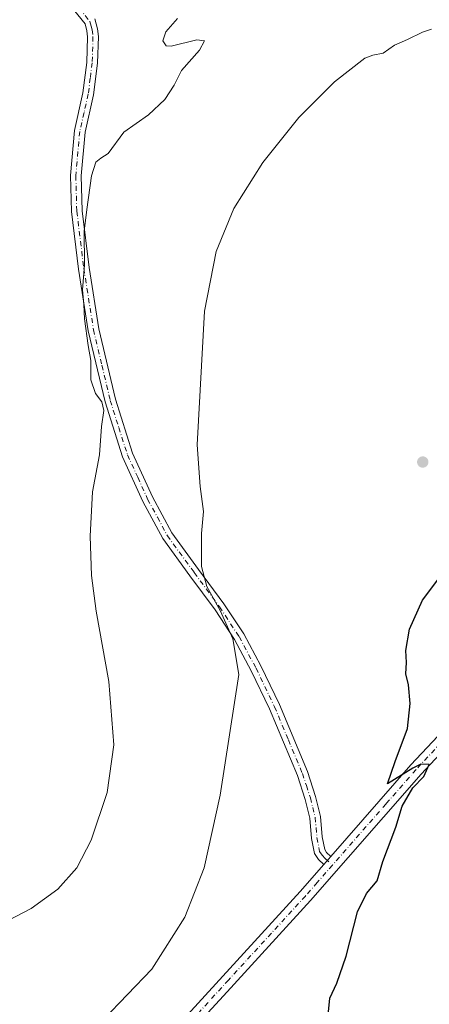
# Model space of a CAD drawing. Units: metres. Extents: x 573337 to 576778, y 4728821 to 4731171.
# Drawn here: x 574387 to 574497, y 4729916 to 4730183 of the extents above; entities that cross this region are included whole.
import ezdxf

# ---------------------------------------------------------------- set-up
doc = ezdxf.new("R2010")
doc.units = ezdxf.units.M
doc.header["$MEASUREMENT"] = 0
doc.linetypes.add('DGN Style 4', pattern=[2.6384748266838614, 1.318413404963828, -0.6592067024819142, 0.001648016756204785, -0.6592067024819142])
for name, color, linetype, lineweight in [('Camino Cxs', 7, 'Continuous', 0), ('Camino eje', 30, 'DGN Style 4', 13), ('Cultivos leñosos CxS', 92, 'Continuous', 0), ('Curva de nivel maestra', 30, 'Continuous', 30), ('Curva de nivel normal', 30, 'Continuous', 0), ('Pista pavimentada Cxs', 135, 'Continuous', 0), ('Pista pavimentada eje', 135, 'DGN Style 4', 0), ('Punto de cota en terreno', 7, 'Continuous', 0)]:
    doc.layers.add(name, color=color, linetype=linetype, lineweight=lineweight)

# ---------------------------------------------------------------- blocks, each defined once
blk = doc.blocks.new('5PATER')
at = {"layer": 'Cultivos leñosos CxS', "linetype": 'Continuous', "lineweight": 0}
h = blk.add_hatch(color=51, dxfattribs=at)
edge = h.paths.add_edge_path()
edge.add_ellipse((0, 0), major_axis=(-0.1095731443231308, -0.1110710700762829), ratio=0.9994222409660322, start_angle=0, end_angle=360)

msp = doc.modelspace()

# ---------------------------------------------------------------- linework, layer by layer
at = {"layer": 'Camino Cxs', "color": 7, "linetype": 'Continuous', "lineweight": 0, "extrusion": (0.02814457093969447, 0.03224898752388293, 0.9990835230001069), "elevation": 169205.5032928631, "flags": 128}
msp.add_lwpolyline([(2677287.970119602, -3937766.490031494), (2677287.970119602, -3937763.567352926)], dxfattribs=at)
at = {"layer": 'Camino Cxs', "color": 7, "linetype": 'Continuous', "lineweight": 0}
for points in [[(574406.8601000002, 4730183.6601, 514.1132999999973), (574407.5900999998, 4730181.020099999, 514.6872000000003), (574407.8201000001, 4730178.9301, 514.8166999999958), (574407.6101000002, 4730171.6501, 513.7939999999944), (574406.5201000003, 4730163.0701, 513.0274999999965), (574404.2200999996, 4730152.920100001, 512.0495999999986), (574403.1801000005, 4730141.090100001, 511.8968000000023), (574403.4301000005, 4730131.630100001, 511.6618000000017), (574405.3201000001, 4730116.2501, 510.6389999999956), (574407.9401000004, 4730099.6601, 509.1128999999929), (574412.4401000004, 4730080.600099999, 508.0473999999958), (574417.0701000001, 4730065.960100001, 507.7994999999937), (574422.4700999996, 4730054.100099999, 506.5791000000027), (574427.7401000002, 4730044.3301, 506.0268000000069), (574434.9700999996, 4730034.4101, 505.7747999999993), (574441.8300999999, 4730025.0801, 505.2176000000036), (574447.1801000005, 4730016.9301, 504.7825000000012), (574451.8400999998, 4730008.2601, 504.1659000000073), (574456.8400999998, 4729997.780099999, 503.3597000000009), (574464.4501, 4729979.5701, 502.4121000000014), (574466.6501000002, 4729972.840100001, 502.0503000000026), (574467.9401000004, 4729967.4001, 501.7592000000004), (574468.4600999998, 4729961.9001, 501.7065000000002), (574469.1300999997, 4729958.460100001, 501.5777999999991), (574469.6401000004, 4729957.6501, 501.5227000000014), (574470.8101000004, 4729956.590100001, 501.417300000001), (574468.8901000004, 4729954.390100001, 501.5424000000058), (574467.3901000004, 4729955.7401, 501.6821000000054), (574466.3601000002, 4729957.360099999, 501.8611999999994), (574465.5601000004, 4729961.4801, 502.1100000000006), (574465.0500999996, 4729966.9301, 502.2736000000005), (574463.8400999998, 4729972.050100001, 502.539300000004), (574461.7001, 4729978.550100001, 502.8086999999941), (574454.1700999998, 4729996.5801, 503.9928999999975), (574449.2301000003, 4730006.940099999, 504.7290000000066), (574444.6700999998, 4730015.4301, 505.6989000000031), (574439.4301000005, 4730023.4101, 506.0411000000022), (574432.6101000002, 4730032.6801, 506.7155000000057), (574425.2600999996, 4730042.7601, 507.0960999999952), (574419.8501000004, 4730052.800100001, 508.1169999999984), (574414.3300999999, 4730064.9101, 509.9660000000004), (574409.6201, 4730079.8301, 509.3907999999938), (574405.0601000004, 4730099.100099999, 510.4308000000019), (574402.4200999998, 4730115.840100001, 512.2373999999982), (574400.5100999996, 4730131.4101, 512.809699999998), (574400.2500999998, 4730141.1801, 512.8549999999959), (574401.3201000001, 4730153.370100001, 512.8218000000053), (574403.6401000004, 4730163.5801, 513.6714000000065), (574404.6901000004, 4730171.880100001, 513.4566000000051), (574404.8901000004, 4730178.8101, 514.0089000000007), (574404.7100999998, 4730180.470100001, 513.9109999999928), (574404.2001, 4730182.300100001, 513.7097999999969), (574398.2600999996, 4730189.720100001, 514.4563999999956)], [(574468.8901000004, 4729954.390100001, 501.5424000000058), (574467.3901000004, 4729955.7401, 501.6821000000054), (574466.3601000002, 4729957.360099999, 501.8611999999994), (574465.5601000004, 4729961.4801, 502.1100000000006), (574465.0500999996, 4729966.9301, 502.2736000000005), (574463.8400999998, 4729972.050100001, 502.539300000004), (574461.7001, 4729978.550100001, 502.8086999999941), (574454.1700999998, 4729996.5801, 503.9928999999975), (574449.2301000003, 4730006.940099999, 504.7290000000066), (574444.6700999998, 4730015.4301, 505.6989000000031), (574439.4301000005, 4730023.4101, 506.0411000000022), (574432.6101000002, 4730032.6801, 506.7155000000057), (574425.2600999996, 4730042.7601, 507.0960999999952), (574419.8501000004, 4730052.800100001, 508.1169999999984), (574414.3300999999, 4730064.9101, 509.9660000000004), (574409.6201, 4730079.8301, 509.3907999999938), (574405.0601000004, 4730099.100099999, 510.4308000000019), (574402.4200999998, 4730115.840100001, 512.2373999999982), (574400.5100999996, 4730131.4101, 512.809699999998), (574400.2500999998, 4730141.1801, 512.8549999999959), (574401.3201000001, 4730153.370100001, 512.8218000000053), (574403.6401000004, 4730163.5801, 513.6714000000065), (574404.6901000004, 4730171.880100001, 513.4566000000051), (574404.8901000004, 4730178.8101, 514.0089000000007), (574404.7100999998, 4730180.470100001, 513.9109999999928), (574404.2001, 4730182.300100001, 513.7097999999969), (574398.2600999996, 4730189.720100001, 514.4563999999956)], [(574406.8601000002, 4730183.6601, 514.1132999999973), (574407.5900999998, 4730181.020099999, 514.6872000000003), (574407.8201000001, 4730178.9301, 514.8166999999958), (574407.6101000002, 4730171.6501, 513.7939999999944), (574406.5201000003, 4730163.0701, 513.0274999999965), (574404.2200999996, 4730152.920100001, 512.0495999999986), (574403.1801000005, 4730141.090100001, 511.8968000000023), (574403.4301000005, 4730131.630100001, 511.6618000000017), (574405.3201000001, 4730116.2501, 510.6389999999956), (574407.9401000004, 4730099.6601, 509.1128999999929), (574412.4401000004, 4730080.600099999, 508.0473999999958), (574417.0701000001, 4730065.960100001, 507.7994999999937), (574422.4700999996, 4730054.100099999, 506.5791000000027), (574427.7401000002, 4730044.3301, 506.0268000000069), (574434.9700999996, 4730034.4101, 505.7747999999993), (574441.8300999999, 4730025.0801, 505.2176000000036), (574447.1801000005, 4730016.9301, 504.7825000000012), (574451.8400999998, 4730008.2601, 504.1659000000073), (574456.8400999998, 4729997.780099999, 503.3597000000009), (574464.4501, 4729979.5701, 502.4121000000014), (574466.6501000002, 4729972.840100001, 502.0503000000026), (574467.9401000004, 4729967.4001, 501.7592000000004), (574468.4600999998, 4729961.9001, 501.7065000000002), (574469.1300999997, 4729958.460100001, 501.5777999999991), (574469.6401000004, 4729957.6501, 501.5227000000014), (574470.8101000004, 4729956.590100001, 501.417300000001)]]:
    msp.add_polyline3d(points, dxfattribs=at)
at = {"layer": 'Camino eje', "color": 30, "linetype": 'DGN Style 4', "lineweight": 13}
msp.add_polyline3d([(574400.8450999996, 4730188.8301, 514.1396999999997), (574405.5301000001, 4730182.9801, 513.9743000000017), (574405.8951000003, 4730181.6601, 514.202900000004), (574406.1501000002, 4730180.745100001, 514.2921999999963), (574406.3551000003, 4730178.870100001, 514.3827000000019), (574406.1501000002, 4730171.765100001, 513.6355999999942), (574405.6250999998, 4730167.6151, 513.7768999999971), (574405.0800999999, 4730163.325099999, 513.3751000000047), (574403.9301000005, 4730158.2501, 512.8203000000067), (574402.7701000003, 4730153.145099999, 512.4557999999961), (574401.7150999998, 4730141.1351, 512.3966999999975), (574401.9700999996, 4730131.520099999, 512.2847000000038), (574403.8701, 4730116.045100001, 511.4519), (574406.5000999998, 4730099.380100001, 509.7148000000016), (574408.7801000001, 4730089.745100001, 509.170100000003), (574411.0301000001, 4730080.215100001, 508.716499999995), (574413.3450999996, 4730072.895099999, 509.2453999999998), (574415.7001, 4730065.4351, 508.9382999999943), (574418.4600999998, 4730059.380100001, 507.8565999999992), (574421.1601, 4730053.450099999, 507.3276000000042), (574423.7950999998, 4730048.565099999, 506.9958000000043), (574426.5000999998, 4730043.545100001, 506.504700000005), (574433.7901, 4730033.545100001, 506.2023000000045), (574440.6300999997, 4730024.245100001, 505.6005000000005), (574445.9250999996, 4730016.1801, 505.2550000000047), (574450.5351, 4730007.600099999, 504.4373999999953), (574455.5050999997, 4729997.1801, 503.6665000000066), (574459.2701000003, 4729988.165100001, 503.1428000000015), (574463.0751, 4729979.0601, 502.5657999999967), (574464.1451000003, 4729975.8101, 502.4820000000037), (574465.2451, 4729972.4451, 502.2908000000025), (574465.8501000004, 4729969.8851, 502.1521000000066), (574466.4951, 4729967.165100001, 501.9973000000027), (574466.7550999997, 4729964.415100001, 501.956600000005), (574467.0100999996, 4729961.690099999, 501.9005000000034), (574467.7451, 4729957.9101, 501.6989000000031), (574468.3875000002, 4729956.897500001, 501.6211000000039), (574469.2651000004, 4729956.020099999, 501.5369000000064), (574471.2298999997, 4729954.239900001, 501.3861999999936)], dxfattribs=at)
at = {"layer": 'Curva de nivel maestra', "color": 30, "linetype": 'Continuous', "lineweight": 30, "elevation": 500, "flags": 128}
msp.add_lwpolyline([(574470.0099999999, 4729913.520099999), (574470.5199999996, 4729918.1801), (574472.3499999996, 4729922.1801), (574474.8799999999, 4729929.520099999), (574478.0199999996, 4729941.590100001), (574480.4000000004, 4729946.5101), (574483.3399999999, 4729949.920100001), (574484.8600000005, 4729955.170100001), (574488.3399999999, 4729964.5101), (574490.1299999999, 4729970.170100001), (574493, 4729975.170100001), (574495.9800000004, 4729978.2601), (574497.3700000001, 4729981.530099999), (574495.1799999997, 4729981.590100001), (574493.0199999996, 4729980.520099999), (574486.0999999996, 4729976.2601), (574488.1799999997, 4729982.3101), (574491.5599999996, 4729991.280099999), (574492.2100000001, 4729998.0101), (574491.7599999999, 4730003.120100001), (574491.1100000005, 4730006.050100001), (574491.2400000002, 4730009.120100001), (574491.0999999996, 4730012.4101), (574492.1100000005, 4730018.170100001), (574495.5700000003, 4730026.020099999), (574501.3499999996, 4730033.7601)], dxfattribs=at)
at = {"layer": 'Curva de nivel normal', "color": 30, "linetype": 'Continuous', "lineweight": 0, "flags": 128}
for points, elevation in [([(574383.6100000005, 4729939.3301), (574389.5899999999, 4729942.4901), (574396.8300000001, 4729947.710100001), (574401.9600000001, 4729953.440099999), (574405.9000000004, 4729960.950099999), (574410.1600000003, 4729973.920100001), (574411.9600000001, 4729986.840100001), (574410.6900000004, 4730004.020099999), (574407.2400000002, 4730023.050100001), (574405.9400000004, 4730032.7401), (574405.5599999996, 4730043.4301), (574406.2300000004, 4730055.4001), (574408.1399999997, 4730065.5001), (574408.6399999997, 4730073.1601), (574409.29, 4730077.5001), (574408.7800000003, 4730079.8301), (574407.0800000001, 4730082.0601), (574405.79, 4730085.7601), (574405.7800000003, 4730091.0701), (574405.0599999996, 4730095.130100001), (574404.0899999999, 4730102.380100001), (574403.8899999997, 4730106.190099999), (574403.4800000004, 4730110.2401), (574404.0599999996, 4730117.020099999), (574403.9600000001, 4730126.100099999), (574404.7199999997, 4730132.020099999), (574405.9699999997, 4730141.0801), (574407.1399999997, 4730144.780099999), (574408.4900000002, 4730145.940099999), (574410.5099999999, 4730147.1801), (574414.7100000001, 4730152.960100001), (574421.3700000001, 4730157.6801), (574425.8499999996, 4730161.800100001), (574428.3099999996, 4730165.700099999), (574430.2999999998, 4730169.6801), (574435.1699999999, 4730175.210100001), (574436.5199999996, 4730177.6801), (574434.4600000001, 4730177.970100001), (574427.5199999996, 4730176.2501), (574426.1399999997, 4730176.4001), (574425.2699999996, 4730177.7301), (574426.1100000005, 4730180.1601), (574429.2699999996, 4730183.8201)], 510), ([(574498.0099999999, 4730180.860099999), (574495.5599999996, 4730180.0601), (574491.5599999996, 4730178.120100001), (574488.0499999998, 4730176.5701), (574484.9500000002, 4730174.380100001), (574482.1600000003, 4730173.840100001), (574480.0099999999, 4730173.0001), (574471.7599999999, 4730166.620100001), (574462.1200000001, 4730156.9001), (574452.3099999996, 4730144.7401), (574444.4600000001, 4730132.2601), (574439.7199999997, 4730120.5701), (574436.5800000001, 4730104.4001), (574434.5599999996, 4730068.1501), (574435.3600000005, 4730056.860099999), (574436.2999999998, 4730050.090100001), (574435.7300000004, 4730044.1601), (574435.7800000003, 4730035.1801), (574437.1799999997, 4730029.7301), (574440.9100000003, 4730023.0801), (574444.1900000004, 4730015.5701), (574445.8499999996, 4730005.890100001), (574440.7599999999, 4729973.210100001), (574436.4400000004, 4729953.5001), (574431.2400000002, 4729940.140100001), (574422.3099999996, 4729926.030099999), (574409.1200000001, 4729912.2301)], 505)]:
    msp.add_lwpolyline(points, dxfattribs=dict(at, elevation=elevation))
at = {"layer": 'Pista pavimentada Cxs', "color": 135, "linetype": 'Continuous', "lineweight": 0, "extrusion": (0.02814457093969447, 0.03224898752388293, 0.9990835230001069), "elevation": 169205.5032928631, "flags": 128}
msp.add_lwpolyline([(2677287.970119602, -3937766.490031494), (2677287.970119602, -3937763.567352926)], dxfattribs=at)
at = {"layer": 'Pista pavimentada Cxs', "color": 135, "linetype": 'Continuous', "lineweight": 0}
for points in [[(574470.8101000004, 4729956.590100001, 501.417300000001), (574492.4700999996, 4729981.380100001, 500.4383999999991), (574502.7001, 4729992.350099999, 500.3705000000046), (574515.9101, 4730005.270099999, 499.7024999999995), (574530.9700999996, 4730018.420100001, 499.328800000003), (574603.9700999996, 4730077.540100001, 498.0622000000003), (574654.2600999996, 4730118.2601, 497.5782999999938), (574695.8101000004, 4730152.630100001, 498.1202999999951), (574704.1801000005, 4730158.1501, 498.0752999999968), (574706.9101, 4730159.5801, 498.0409000000073), (574707.9600999998, 4730160.1351, 498.0090999999957), (574708.8240999999, 4730160.9001, 497.9841000000015)], [(574213.6901000004, 4729639.030099999, 505.7020000000048), (574226.8000999996, 4729669.0001, 509.554099999994), (574232.3101000004, 4729682.8201, 511.3864999999933), (574236.8201000001, 4729691.640100001, 512.1190999999963), (574242.2200999996, 4729699.950099999, 512.1729999999952), (574246.2801000001, 4729705.170100001, 512.073900000003), (574336.1801000005, 4729806.200099999, 506.3601999999955), (574373.9501, 4729848.350099999, 504.6965999999957), (574424.3300999999, 4729905.3201, 503.521900000007), (574462.5000999998, 4729947.090100001, 501.9152000000031), (574468.8901000004, 4729954.390100001, 501.5424000000058), (574470.8101000004, 4729956.590100001, 501.417300000001), (574492.4700999996, 4729981.380100001, 500.4383999999991), (574502.7001, 4729992.350099999, 500.3705000000046)], [(574505.3601000002, 4729989.7501, 504.1607999999979), (574495.2401000002, 4729978.880100001, 503.1964000000008), (574465.2801000001, 4729944.600099999, 501.6073000000034), (574442.7100999998, 4729919.9001, 502.5518000000012), (574427.1001000004, 4729902.8301, 503.0699000000022), (574376.7301000003, 4729845.870100001, 504.6380000000063), (574338.9600999998, 4729803.720100001, 506.3053999999975), (574249.1401000004, 4729702.780099999, 512.4400000000023), (574245.2600999996, 4729697.790100001, 512.5678000000044), (574240.0500999996, 4729689.770099999, 512.2206000000006), (574235.7100999998, 4729681.280099999, 511.4444999999978), (574230.2401000002, 4729667.5601, 509.5930999999982), (574223.9200999998, 4729653.120100001, 507.5430999999954), (574217.1001000004, 4729637.530099999, 505.5467999999965), (574204.9700999996, 4729610.090100001, 505.6119999999937), (574187.8101000004, 4729571.0101, 509.3965000000026), (574175.7401000002, 4729540.5701, 512.0580000000045), (574166.2600999996, 4729517.450099999, 513.631899999993), (574153.6601, 4729487.020099999, 514.797900000005), (574136.7001, 4729447.0801, 515.7051000000065), (574112.8201000001, 4729386.600099999, 517.517399999997)], [(574505.3601000002, 4729989.7501, 504.1607999999979), (574495.2401000002, 4729978.880100001, 503.1964000000008), (574465.2801000001, 4729944.600099999, 501.6073000000034), (574442.7100999998, 4729919.9001, 502.5518000000012), (574427.1001000004, 4729902.8301, 503.0699000000022), (574376.7301000003, 4729845.870100001, 504.6380000000063), (574338.9600999998, 4729803.720100001, 506.3053999999975), (574249.1401000004, 4729702.780099999, 512.4400000000023), (574245.2600999996, 4729697.790100001, 512.5678000000044), (574240.0500999996, 4729689.770099999, 512.2206000000006), (574235.7100999998, 4729681.280099999, 511.4444999999978), (574230.2401000002, 4729667.5601, 509.5930999999982), (574223.9200999998, 4729653.120100001, 507.5430999999954), (574217.1001000004, 4729637.530099999, 505.5467999999965)], [(574188.9801000003, 4729582.9301, 508.5777999999991), (574201.5601000004, 4729611.590100001, 505.901199999993), (574207.6300999997, 4729625.3101, 506.5647000000026), (574213.6901000004, 4729639.030099999, 505.7020000000048), (574226.8000999996, 4729669.0001, 509.554099999994), (574232.3101000004, 4729682.8201, 511.3864999999933), (574236.8201000001, 4729691.640100001, 512.1190999999963), (574242.2200999996, 4729699.950099999, 512.1729999999952), (574246.2801000001, 4729705.170100001, 512.073900000003), (574336.1801000005, 4729806.200099999, 506.3601999999955), (574373.9501, 4729848.350099999, 504.6965999999957), (574424.3300999999, 4729905.3201, 503.521900000007), (574462.5000999998, 4729947.090100001, 501.9152000000031), (574468.8901000004, 4729954.390100001, 501.5424000000058)]]:
    msp.add_polyline3d(points, dxfattribs=at)
at = {"layer": 'Pista pavimentada eje', "color": 135, "linetype": 'DGN Style 4', "lineweight": 0}
for points in [[(574709.8350999998, 4730159.020099999, 497.9729999999981), (574708.7851, 4730158.465100001, 497.9921999999933), (574706.4951, 4730157.2601, 498.0890999999974), (574705.1300999997, 4730156.545100001, 498.2225000000035), (574696.9200999998, 4730151.130100001, 498.3853999999993), (574676.1451000003, 4730133.9451, 497.8497999999963), (574655.4401000004, 4730116.815099999, 497.5467999999965), (574630.2851, 4730096.4551, 497.6451999999991), (574605.1401000004, 4730076.095100001, 498.0243999999948), (574568.6700999998, 4730046.5551, 498.8276999999944), (574532.1700999998, 4730016.995100001, 499.2942999999942), (574517.1750999996, 4730003.9001, 499.8730999999971), (574510.5701000001, 4729997.440099999, 500.8904000000039), (574504.0301000001, 4729991.050100001, 502.093399999998), (574498.9151, 4729985.565099999, 501.8592999999965), (574493.8551000003, 4729980.130100001, 501.7206000000006), (574485.7324999999, 4729970.833900001, 500.6103000000003), (574471.2298999997, 4729954.239900001, 501.3861999999936)], [(574471.2298999997, 4729954.239900001, 501.3861999999936), (574467.0850999998, 4729949.495100001, 501.5881999999983), (574463.8901000004, 4729945.845100001, 501.7592000000004), (574443.0625, 4729923.0525, 502.6106), (574435.1794999996, 4729914.428099999, 502.9657000000007)]]:
    msp.add_polyline3d(points, dxfattribs=at)

# ---------------------------------------------------------------- block references
at = {"layer": 'Punto de cota en terreno', "color": 7, "linetype": 'Continuous', "lineweight": 0, "xscale": 10, "yscale": 10, "zscale": 10}
msp.add_blockref('5PATER', (574495.6600000003, 4730063.52, 500.8300000000018), dxfattribs=at)

doc.saveas('drawing.dxf')
